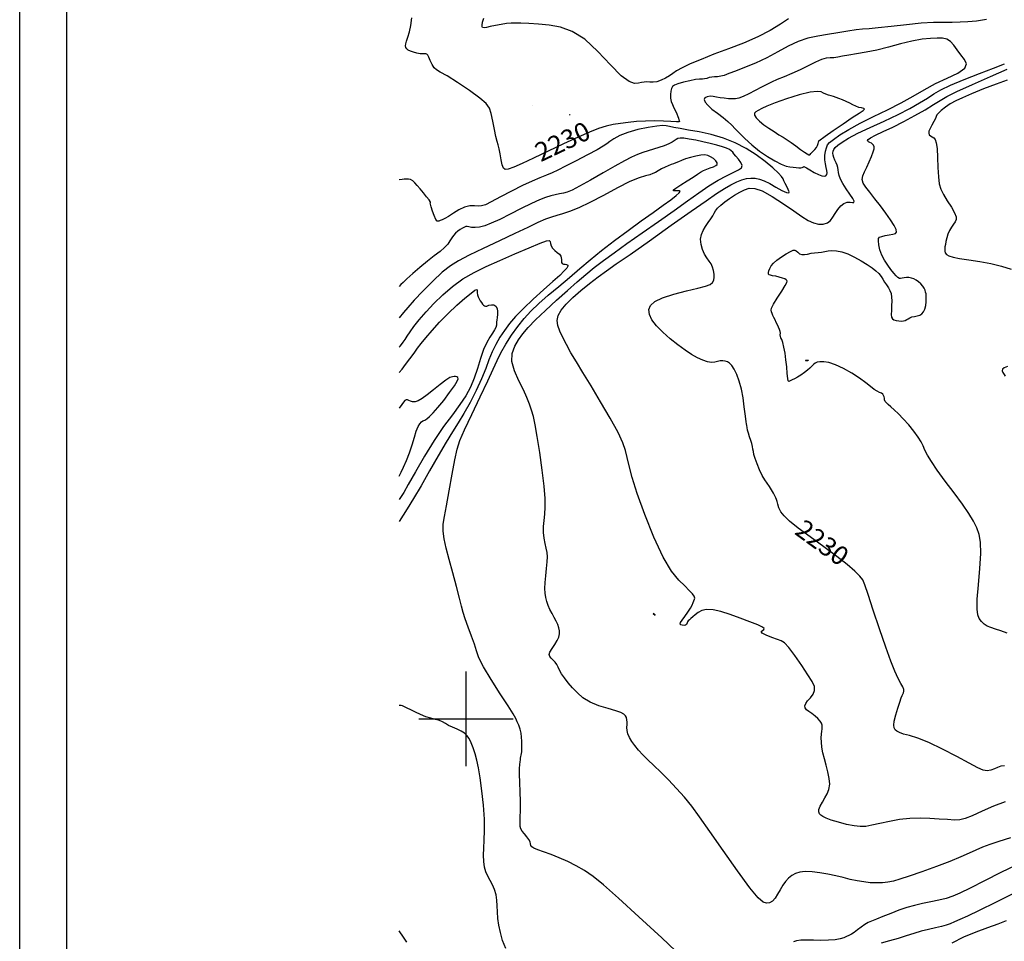
# Model space of a CAD drawing. Extents: x 364664 to 367864, y 1013779 to 1016937.
# Drawn here: x 364764 to 365285, y 1015882 to 1016370 of the extents above; entities that cross this region are included whole.
import ezdxf
from ezdxf.enums import TextEntityAlignment as Align

# ---------------------------------------------------------------- set-up
doc = ezdxf.new("R2010")
doc.units = 0
doc.header["$MEASUREMENT"] = 0
for name, color, linetype in [('CTEXT', 7, 'CONTINUOUS'), ('GRID', 3, 'CONTINUOUS'), ('GRIDTXT', 7, 'CONTINUOUS'), ('INDEX', 1, 'CONTINUOUS'), ('INTER', 33, 'CONTINUOUS')]:
    doc.layers.add(name, color=color, linetype=linetype)
doc.styles.add('SIMPLEX', font='SIMPLEX.shx', dxfattribs={"oblique": 20})

# ---------------------------------------------------------------- blocks, each defined once
blk = doc.blocks.new('GRID')
at = {"layer": 'GRID'}
for p, q in [((0, -0.25), (0, 0.25)), ((-0.25, 0), (0.25, 0))]:
    blk.add_line(p, q, dxfattribs=at)

msp = doc.modelspace()

# ---------------------------------------------------------------- linework, layer by layer
at = {"layer": 'GRIDTXT', "color": 5, "elevation": 2390}
msp.add_lwpolyline([(364763.6, 1013987.45), (364763.6, 1016887.45), (367813.6, 1016887.45), (367813.6, 1013987.45)], close=True, dxfattribs=at)
at = {"layer": 'GRIDTXT', "color": 4, "elevation": 2390}
msp.add_lwpolyline([(364788.6, 1014012.45), (364788.6, 1016862.45), (367788.6, 1016862.45), (367788.6, 1014012.45)], close=True, dxfattribs=at)
at = {"layer": 'INDEX', "linetype": 'CONTINUOUS'}
for points, elevation in [([(365275.69, 1016370.29), (365270.45, 1016369.56), (365265.88, 1016369.1), (365261.73, 1016368.88), (365257.58, 1016368.81), (365253.01, 1016368.82), (365247.63, 1016368.73), (365241.06, 1016368.35), (365233.23, 1016367.6), (365225.2, 1016366.67), (365218.35, 1016365.88), (365213.58, 1016365.43), (365210.09, 1016365.16), (365206.6, 1016364.8), (365202.16, 1016364.18), (365196.97, 1016363.35), (365191.54, 1016362.46), (365186.27, 1016361.57), (365181.13, 1016360.43), (365175.99, 1016358.7), (365170.7, 1016356.19), (365165.18, 1016353.18), (365159.37, 1016350.11), (365153.3, 1016347.32), (365147.51, 1016344.95), (365142.66, 1016343.05), (365139.2, 1016341.68), (365136.82, 1016340.77), (365134.98, 1016340.27), (365133.28, 1016340.07), (365131.66, 1016340), (365130.15, 1016339.87), (365128.79, 1016339.56), (365127.55, 1016339.17), (365126.38, 1016338.88), (365125.22, 1016338.8), (365123.73, 1016338.76), (365121.56, 1016338.52), (365118.51, 1016337.93), (365115.17, 1016337.12), (365112.28, 1016336.29), (365110.43, 1016335.59), (365109.42, 1016334.84), (365108.87, 1016333.82), (365108.46, 1016332.36), (365108.23, 1016330.6), (365108.29, 1016328.76), (365108.69, 1016327), (365109.35, 1016325.32), (365110.16, 1016323.65), (365110.99, 1016321.97), (365111.73, 1016320.4), (365112.28, 1016319.05), (365112.58, 1016318.04), (365112.73, 1016317.31), (365112.88, 1016316.8), (365113.06, 1016316.43), (365112.77, 1016316.22), (365111.42, 1016316.19), (365108.57, 1016316.35), (365104.56, 1016316.56), (365099.91, 1016316.67), (365095.08, 1016316.55), (365090.34, 1016316.26), (365085.87, 1016315.85), (365081.8, 1016315.37), (365077.98, 1016314.74), (365074.2, 1016313.85), (365070.18, 1016312.6), (365065.41, 1016310.76), (365059.35, 1016308.12), (365051.72, 1016304.59), (365043.46, 1016300.67), (365035.81, 1016297), (365029.75, 1016294.12), (365025.33, 1016292.12), (365022.38, 1016291.03), (365020.67, 1016290.84), (365019.77, 1016291.61), (365019.23, 1016293.37), (365018.68, 1016296.08), (365018.08, 1016299.15), (365017.5, 1016301.9), (365016.97, 1016303.91), (365016.43, 1016305.76), (365015.8, 1016308.33), (365015.04, 1016312.16), (365014.19, 1016316.56), (365013.33, 1016320.54), (365012.39, 1016323.44), (365010.66, 1016325.86), (365007.3, 1016328.75), (365001.87, 1016332.7), (364995.55, 1016336.97), (364989.99, 1016340.5), (364986.38, 1016342.54), (364984.35, 1016343.67), (364983.12, 1016344.78), (364982.06, 1016346.54), (364981.1, 1016348.61), (364980.31, 1016350.43), (364979.74, 1016351.54), (364979.26, 1016352.05), (364978.73, 1016352.19), (364978.02, 1016352.19), (364977.03, 1016352.17), (364975.69, 1016352.26), (364973.98, 1016352.56), (364972.16, 1016353.01), (364970.54, 1016353.57), (364969.38, 1016354.17), (364968.62, 1016354.81), (364968.19, 1016355.53), (364967.98, 1016356.36), (364968.05, 1016357.45), (364968.47, 1016358.97), (364969.22, 1016361.06), (364970.11, 1016363.79), (364970.83, 1016367.22), (364971.22, 1016371.29)], 2230), ([(365285.26, 1015975.18), (365283.26, 1015974.86), (365281.59, 1015974.27), (365279.85, 1015973.52), (365277.99, 1015972.84), (365276.05, 1015972.53), (365273.94, 1015972.88), (365271.02, 1015974.12), (365266.51, 1015976.48), (365260, 1015980.01), (365252.46, 1015983.97), (365245.21, 1015987.45), (365239.34, 1015989.76), (365234.9, 1015991.11), (365231.71, 1015991.96), (365229.54, 1015992.69), (365228.16, 1015993.41), (365227.29, 1015994.19), (365226.74, 1015995.16), (365226.55, 1015996.6), (365226.84, 1015998.86), (365227.66, 1016002.12), (365228.76, 1016005.74), (365229.8, 1016008.92), (365230.52, 1016011.05), (365231, 1016012.33), (365231.38, 1016013.15), (365231.75, 1016013.86), (365231.97, 1016014.64), (365231.86, 1016015.59), (365231.28, 1016016.88), (365230.25, 1016018.73), (365228.87, 1016021.4), (365227.18, 1016025.2), (365225.06, 1016030.57), (365222.35, 1016038.02), (365219.03, 1016047.6), (365215.65, 1016057.61), (365212.94, 1016065.89), (365211.31, 1016070.91), (365210.16, 1016073.63), (365208.63, 1016075.63), (365205.96, 1016078.22), (365201.93, 1016081.68), (365196.42, 1016086.01), (365189.55, 1016091.1), (365182.32, 1016096.36), (365175.96, 1016101.07), (365171.4, 1016104.7), (365168.48, 1016107.45), (365166.72, 1016109.72), (365165.7, 1016111.83), (365165.15, 1016113.69), (365164.83, 1016115.18), (365164.52, 1016116.2), (365164.12, 1016117.05), (365163.56, 1016118.08), (365162.79, 1016119.55), (365161.83, 1016121.31), (365160.74, 1016123.11), (365159.56, 1016124.8), (365158.29, 1016126.63), (365156.92, 1016128.92), (365155.49, 1016131.87), (365154.16, 1016135.06), (365153.13, 1016137.92), (365152.52, 1016140.03), (365152.2, 1016141.58), (365151.99, 1016142.89), (365151.72, 1016144.25), (365151.34, 1016145.75), (365150.84, 1016147.46), (365150.22, 1016149.35), (365149.6, 1016151.26), (365149.12, 1016152.95), (365148.86, 1016154.24), (365148.74, 1016155.27), (365148.64, 1016156.2), (365148.45, 1016157.27), (365148.18, 1016158.88), (365147.82, 1016161.48), (365147.38, 1016165.32), (365146.78, 1016169.93), (365145.92, 1016174.64), (365144.75, 1016178.86), (365143.4, 1016182.4), (365142.03, 1016185.15), (365140.77, 1016187.06), (365139.6, 1016188.28), (365138.44, 1016189.02), (365137.24, 1016189.46), (365135.98, 1016189.64), (365134.66, 1016189.54), (365133.27, 1016189.21), (365131.73, 1016188.87), (365129.94, 1016188.76), (365127.83, 1016189.1), (365125.38, 1016189.92), (365122.59, 1016191.23), (365119.46, 1016193.03), (365116, 1016195.32), (365112.19, 1016198.09), (365108.12, 1016201.31), (365104.17, 1016204.75), (365100.82, 1016208.15), (365098.44, 1016211.3), (365097.13, 1016214.15), (365096.87, 1016216.71), (365097.73, 1016218.97), (365100.03, 1016221.03), (365104.14, 1016222.98), (365110.13, 1016224.87), (365116.83, 1016226.61), (365122.79, 1016228.05), (365126.86, 1016229.13), (365129.27, 1016230.05), (365130.57, 1016231.04), (365131.26, 1016232.32), (365131.52, 1016233.86), (365131.46, 1016235.58), (365131.16, 1016237.39), (365130.63, 1016239.19), (365129.84, 1016240.89), (365128.79, 1016242.44), (365127.6, 1016244.06), (365126.37, 1016246.03), (365125.27, 1016248.51), (365124.48, 1016251.28), (365124.23, 1016254.02), (365124.66, 1016256.47), (365125.62, 1016258.68), (365126.9, 1016260.77), (365128.29, 1016262.83), (365129.61, 1016264.77), (365130.7, 1016266.46), (365131.48, 1016267.84), (365132.22, 1016269.08), (365133.28, 1016270.42), (365134.93, 1016272.02), (365137.09, 1016273.81), (365139.59, 1016275.65), (365142.27, 1016277.4), (365144.97, 1016278.95), (365147.55, 1016280.21), (365150.02, 1016281.01), (365152.9, 1016280.95), (365156.83, 1016279.55), (365162.19, 1016276.58), (365168.17, 1016272.73), (365173.7, 1016268.96), (365177.95, 1016266.02), (365181.2, 1016263.96), (365183.97, 1016262.66), (365186.68, 1016262.03), (365189.23, 1016262.04), (365191.39, 1016262.68), (365193.02, 1016263.92), (365194.3, 1016265.62), (365195.53, 1016267.63), (365196.91, 1016269.75), (365198.46, 1016271.66), (365200.14, 1016273), (365201.88, 1016273.54), (365203.49, 1016273.55), (365204.75, 1016273.42), (365205.47, 1016273.5), (365205.53, 1016274.11), (365204.8, 1016275.51), (365203.29, 1016277.84), (365201.39, 1016280.69), (365199.61, 1016283.52), (365198.36, 1016285.89), (365197.6, 1016287.8), (365197.21, 1016289.35), (365197.04, 1016290.68), (365196.91, 1016291.9), (365196.63, 1016293.14), (365196.08, 1016294.5), (365195.39, 1016295.9), (365194.77, 1016297.25), (365194.39, 1016298.47), (365194.27, 1016299.56), (365194.39, 1016300.56), (365194.77, 1016301.5), (365195.57, 1016302.52), (365196.98, 1016303.78), (365199.22, 1016305.42), (365202.63, 1016307.5), (365207.56, 1016310.09), (365214.13, 1016313.17), (365221.56, 1016316.55), (365228.81, 1016319.98), (365235.06, 1016323.24), (365240.21, 1016326.2), (365244.39, 1016328.77), (365247.85, 1016330.95), (365251.56, 1016333.06), (365256.66, 1016335.5), (365263.82, 1016338.53), (365271.94, 1016341.75), (365279.45, 1016344.64), (365285.16, 1016346.82)], 2230), ([(364964.68, 1016183.4), (364966.11, 1016185.25), (364967.92, 1016187.62), (364970.2, 1016190.62), (364972.46, 1016193.63), (364974.38, 1016196.25), (364976.3, 1016198.8), (364978.72, 1016201.82), (364982.01, 1016205.69), (364986.03, 1016210.13), (364990.52, 1016214.73), (364995.15, 1016219.08), (364999.41, 1016222.81), (365002.73, 1016225.52), (365004.69, 1016226.97), (365005.58, 1016227.38), (365005.86, 1016227.12), (365005.93, 1016226.51), (365005.97, 1016225.65), (365006.1, 1016224.63), (365006.43, 1016223.52), (365006.93, 1016222.39), (365007.53, 1016221.33), (365008.18, 1016220.41), (365008.8, 1016219.66), (365009.34, 1016219.08), (365009.78, 1016218.69), (365010.27, 1016218.52), (365011.02, 1016218.63), (365012.15, 1016219), (365013.48, 1016219.34), (365014.76, 1016219.28), (365015.76, 1016218.56), (365016.43, 1016217.31), (365016.73, 1016215.76), (365016.69, 1016214.13), (365016.47, 1016212.56), (365016.26, 1016211.21), (365016.21, 1016210.17), (365016.21, 1016209.3), (365016.1, 1016208.4), (365015.75, 1016207.31), (365015.07, 1016205.94), (365014.03, 1016204.22), (365012.61, 1016202.06), (365010.97, 1016199.25), (365009.29, 1016195.53), (365007.7, 1016190.81), (365006.12, 1016185.55), (365004.4, 1016180.35), (365002.39, 1016175.64), (364999.91, 1016171.15), (364996.74, 1016166.43), (364992.77, 1016161.06), (364988.15, 1016154.81), (364983.12, 1016147.49), (364977.97, 1016139.14), (364973.21, 1016130.9), (364969.42, 1016124.16), (364967, 1016119.94), (364965.7, 1016117.76), (364964.68, 1016116.22)], 2240), ([(365286.03, 1015893.01), (365281.7, 1015891.29), (365276.28, 1015889.32), (365270.06, 1015887.01), (365263.58, 1015884.31), (365257.36, 1015881.25)], 2240), ([(364968.65, 1015881.75), (364966.97, 1015884.38), (364964.68, 1015887.67)], 2240)]:
    msp.add_lwpolyline(points, dxfattribs=dict(at, elevation=elevation))
at = {"layer": 'INDEX', "linetype": 'CONTINUOUS', "elevation": 2230}
msp.add_lwpolyline([(365035.01, 1016325), (365035.01, 1016325)], close=True, dxfattribs=at)
at = {"layer": 'INTER', "linetype": 'CONTINUOUS', "flags": 128}
for points in [[(365170.84, 1016370.69), (365166.53, 1016367.9), (365161.09, 1016364.59), (365154.54, 1016361.13), (365147, 1016357.86), (365139.04, 1016354.8), (365131.34, 1016351.94), (365124.49, 1016349.26), (365118.79, 1016346.85), (365114.45, 1016344.8), (365111.55, 1016343.17), (365109.56, 1016341.83), (365107.78, 1016340.58), (365105.68, 1016339.3), (365103.37, 1016338.17), (365101.11, 1016337.41), (365099.08, 1016337.16), (365097.32, 1016337.23), (365095.76, 1016337.32), (365094.35, 1016337.2), (365092.93, 1016336.92), (365091.31, 1016336.58), (365089.27, 1016336.46), (365086.41, 1016337.44), (365082.26, 1016340.57), (365076.58, 1016346.4), (365069.89, 1016353.48), (365062.93, 1016359.86), (365056.29, 1016364.03), (365050.01, 1016366.3), (365044.03, 1016367.4), (365038.34, 1016367.96), (365033.23, 1016368.24), (365029.1, 1016368.37), (365026.15, 1016368.46), (365023.85, 1016368.44), (365021.52, 1016368.22), (365018.66, 1016367.76), (365015.6, 1016367.16), (365012.86, 1016366.58), (365010.86, 1016366.16), (365009.56, 1016365.98), (365008.8, 1016366.08), (365008.47, 1016366.54), (365008.49, 1016367.44), (365008.82, 1016368.89), (365009.44, 1016370.99)], [(365286.66, 1016045.39), (365283.27, 1016046.63), (365280.4, 1016047.55), (365278.03, 1016048.32), (365276.04, 1016049.14), (365274.36, 1016050.18), (365272.96, 1016051.49), (365271.86, 1016053.06), (365271.06, 1016055.03), (365270.67, 1016058.16), (365270.78, 1016063.32), (365271.42, 1016070.96), (365272.22, 1016079.68), (365272.73, 1016087.65), (365272.58, 1016093.5), (365271.81, 1016097.68), (365270.51, 1016101.13), (365268.75, 1016104.66), (365266.31, 1016108.73), (365262.94, 1016113.67), (365258.56, 1016119.64), (365253.83, 1016125.95), (365249.58, 1016131.7), (365246.49, 1016136.23), (365244.41, 1016139.65), (365243.05, 1016142.31), (365242.07, 1016144.54), (365241.06, 1016146.71), (365239.55, 1016149.22), (365237.27, 1016152.31), (365234.48, 1016155.66), (365231.62, 1016158.86), (365229.04, 1016161.53), (365226.84, 1016163.65), (365225.04, 1016165.27), (365223.65, 1016166.44), (365222.65, 1016167.34), (365222.02, 1016168.14), (365221.72, 1016168.98), (365221.6, 1016169.82), (365221.48, 1016170.61), (365221.2, 1016171.3), (365220.72, 1016171.88), (365220, 1016172.39), (365219.01, 1016172.86), (365217.73, 1016173.48), (365216.15, 1016174.47), (365214.2, 1016175.97), (365211.7, 1016177.97), (365208.45, 1016180.35), (365204.36, 1016183), (365199.9, 1016185.53), (365195.68, 1016187.53), (365192.19, 1016188.69), (365189.46, 1016189.14), (365187.41, 1016189.13), (365185.94, 1016188.86), (365184.87, 1016188.37), (365184, 1016187.68), (365183.12, 1016186.81), (365182.09, 1016185.78), (365180.81, 1016184.61), (365179.2, 1016183.34), (365177.4, 1016182.09), (365175.62, 1016180.99), (365174.02, 1016180.12), (365172.68, 1016179.48), (365171.68, 1016179.01), (365171.03, 1016178.73), (365170.64, 1016179.01), (365170.38, 1016180.3), (365170.15, 1016182.88), (365169.87, 1016186.34), (365169.48, 1016190.13), (365168.96, 1016193.73), (365168.35, 1016196.86), (365167.74, 1016199.27), (365167.2, 1016200.85), (365166.79, 1016201.83), (365166.54, 1016202.56), (365166.48, 1016203.33), (365166.49, 1016204.19), (365166.4, 1016205.17), (365166.09, 1016206.25), (365165.6, 1016207.43), (365164.99, 1016208.68), (365164.34, 1016209.98), (365163.68, 1016211.28), (365163.08, 1016212.52), (365162.56, 1016213.66), (365162.13, 1016214.67), (365161.8, 1016215.54), (365161.63, 1016216.35), (365161.88, 1016217.53), (365162.92, 1016219.61), (365164.88, 1016222.85), (365167.19, 1016226.48), (365169.06, 1016229.49), (365169.94, 1016231.13), (365170.08, 1016231.7), (365169.98, 1016231.77), (365170, 1016231.82), (365170.06, 1016231.97), (365169.99, 1016232.21), (365169.61, 1016232.55), (365168.84, 1016232.96), (365167.61, 1016233.43), (365165.92, 1016233.92), (365164.06, 1016234.36), (365162.41, 1016234.7), (365161.26, 1016234.9), (365160.58, 1016235.12), (365160.26, 1016235.54), (365160.21, 1016236.3), (365160.43, 1016237.34), (365160.92, 1016238.58), (365161.71, 1016239.93), (365162.92, 1016241.39), (365164.69, 1016242.98), (365167.05, 1016244.68), (365169.6, 1016246.26), (365171.8, 1016247.47), (365173.28, 1016248.12), (365174.21, 1016248.21), (365174.92, 1016247.84), (365175.69, 1016247.11), (365176.62, 1016246.33), (365177.79, 1016245.83), (365179.24, 1016245.83), (365180.92, 1016246.16), (365182.75, 1016246.54), (365184.66, 1016246.76), (365186.56, 1016246.89), (365188.36, 1016247.08), (365190.04, 1016247.42), (365191.75, 1016247.78), (365193.74, 1016247.97), (365196.16, 1016247.82), (365199.02, 1016247.25), (365202.25, 1016246.18), (365205.75, 1016244.57), (365209.25, 1016242.64), (365212.44, 1016240.69), (365215.05, 1016238.91), (365217.12, 1016237.29), (365218.69, 1016235.77), (365219.87, 1016234.28), (365220.82, 1016232.8), (365221.73, 1016231.31), (365222.72, 1016229.82), (365223.71, 1016228.31), (365224.55, 1016226.77), (365225.13, 1016225.18), (365225.44, 1016223.4), (365225.53, 1016221.29), (365225.45, 1016218.81), (365225.31, 1016216.29), (365225.25, 1016214.15), (365225.39, 1016212.72), (365225.82, 1016211.87), (365226.61, 1016211.36), (365227.79, 1016211), (365229.18, 1016210.77), (365230.54, 1016210.69), (365231.7, 1016210.79), (365232.66, 1016211.04), (365233.49, 1016211.43), (365234.26, 1016211.91), (365235.1, 1016212.4), (365236.14, 1016212.82), (365237.46, 1016213.11), (365238.92, 1016213.38), (365240.31, 1016213.8), (365241.49, 1016214.49), (365242.4, 1016215.54), (365243.06, 1016216.99), (365243.48, 1016218.83), (365243.69, 1016220.81), (365243.77, 1016222.6), (365243.75, 1016223.97), (365243.64, 1016225.02), (365243.44, 1016225.96), (365243.13, 1016226.97), (365242.64, 1016228.05), (365241.92, 1016229.19), (365240.93, 1016230.33), (365239.75, 1016231.41), (365238.48, 1016232.32), (365237.21, 1016233.01), (365235.94, 1016233.45), (365234.63, 1016233.67), (365233.3, 1016233.68), (365232.05, 1016233.56), (365230.98, 1016233.38), (365230.19, 1016233.22), (365229.52, 1016233.26), (365228.78, 1016233.68), (365227.81, 1016234.6), (365226.58, 1016236.04), (365225.08, 1016237.94), (365223.36, 1016240.24), (365221.64, 1016242.86), (365220.18, 1016245.64), (365219.19, 1016248.46), (365218.64, 1016251.03), (365218.44, 1016253.06), (365218.54, 1016254.34), (365219.08, 1016255.06), (365220.23, 1016255.5), (365222.06, 1016255.89), (365224.19, 1016256.28), (365226.13, 1016256.65), (365227.45, 1016257.05), (365228.02, 1016257.75), (365227.78, 1016259.09), (365226.69, 1016261.3), (365224.86, 1016264.27), (365222.4, 1016267.8), (365219.5, 1016271.65), (365216.5, 1016275.47), (365213.8, 1016278.85), (365211.72, 1016281.52), (365210.39, 1016283.68), (365209.86, 1016285.61), (365210.13, 1016287.59), (365211.01, 1016289.77), (365212.23, 1016292.24), (365213.54, 1016295.04), (365214.74, 1016297.84), (365215.64, 1016300.22), (365216.1, 1016301.91), (365216.16, 1016303.01), (365215.88, 1016303.77), (365215.37, 1016304.39), (365214.69, 1016304.89), (365213.96, 1016305.28), (365213.26, 1016305.57), (365212.77, 1016305.85), (365212.62, 1016306.23), (365213.02, 1016306.81), (365214.31, 1016307.72), (365216.86, 1016309.08), (365220.89, 1016310.99), (365226.04, 1016313.41), (365231.81, 1016316.27), (365237.7, 1016319.44), (365243.17, 1016322.59), (365247.68, 1016325.34), (365251.06, 1016327.5), (365254.61, 1016329.56), (365259.99, 1016332.24), (365268.22, 1016335.96), (365277.79, 1016340.17), (365286.55, 1016344.07)], [(365286.56, 1016338.27), (365280.85, 1016336.19), (365274.12, 1016333.58), (365267.79, 1016331.02), (365262.95, 1016328.96), (365259.36, 1016327.26), (365256.48, 1016325.65), (365253.9, 1016323.91), (365251.72, 1016322.22), (365250.18, 1016320.82), (365249.4, 1016319.87), (365249.03, 1016319.06), (365248.6, 1016317.99), (365247.76, 1016316.38), (365246.7, 1016314.47), (365245.76, 1016312.64), (365245.21, 1016311.19), (365245.09, 1016310.12), (365245.4, 1016309.34), (365246.08, 1016308.78), (365246.96, 1016308.27), (365247.85, 1016307.67), (365248.57, 1016306.75), (365249.11, 1016305.03), (365249.48, 1016301.96), (365249.73, 1016297.29), (365249.94, 1016291.9), (365250.22, 1016286.96), (365250.68, 1016283.32), (365251.52, 1016280.5), (365252.91, 1016277.71), (365254.92, 1016274.38), (365257.08, 1016270.9), (365258.81, 1016267.9), (365259.63, 1016265.84), (365259.64, 1016264.44), (365259.08, 1016263.27), (365258.17, 1016261.97), (365257.12, 1016260.44), (365256.1, 1016258.67), (365255.28, 1016256.69), (365254.66, 1016254.67), (365254.21, 1016252.81), (365253.89, 1016251.27), (365253.69, 1016249.98), (365253.59, 1016248.84), (365253.6, 1016247.75), (365253.85, 1016246.74), (365254.52, 1016245.86), (365255.79, 1016245.13), (365257.99, 1016244.49), (365261.46, 1016243.85), (365266.35, 1016243.12), (365272.12, 1016242.24), (365278.04, 1016241.15), (365283.55, 1016239.77), (365288.73, 1016238.06)], [(365186.89, 1016306.14), (365190.23, 1016308.5), (365194.48, 1016311.5), (365199.69, 1016315.14), (365204.61, 1016318.48), (365208.19, 1016320.79), (365210.32, 1016322.17), (365211.12, 1016322.9), (365210.73, 1016323.27), (365209.56, 1016323.5), (365208.03, 1016323.82), (365206.51, 1016324.4), (365204.95, 1016325.17), (365203.25, 1016326.04), (365201.34, 1016326.91), (365199.37, 1016327.73), (365197.54, 1016328.44), (365195.99, 1016329.03), (365194.65, 1016329.52), (365193.36, 1016329.95), (365192.01, 1016330.37), (365190.66, 1016330.83), (365189.36, 1016331.38), (365188.04, 1016331.97), (365185.98, 1016332.27), (365182.31, 1016331.83), (365176.54, 1016330.38), (365169.83, 1016328.31), (365163.71, 1016326.19), (365159.38, 1016324.46), (365156.61, 1016323.15), (365154.8, 1016322.18), (365153.51, 1016321.44), (365152.78, 1016320.72), (365152.82, 1016319.74), (365153.74, 1016318.32), (365155.43, 1016316.56), (365157.71, 1016314.65), (365160.37, 1016312.75), (365163.15, 1016310.96), (365165.76, 1016309.36), (365168.01, 1016307.98), (365170.09, 1016306.66), (365172.28, 1016305.16), (365174.74, 1016303.38), (365177.22, 1016301.56), (365179.32, 1016300.06), (365180.75, 1016299.15), (365181.61, 1016298.75), (365182.08, 1016298.73), (365182.36, 1016298.94), (365182.63, 1016299.35), (365183.08, 1016299.94), (365183.84, 1016300.7), (365184.75, 1016301.6), (365185.59, 1016302.62), (365186.18, 1016303.72), (365186.54, 1016304.74), (365186.89, 1016306.14)], [(365285.61, 1015956.05), (365279.44, 1015953.74), (365273.33, 1015951.04), (365268.14, 1015948.66), (365264.42, 1015947.2), (365261.56, 1015946.54), (365258.66, 1015946.43), (365254.99, 1015946.62), (365250.58, 1015946.94), (365245.68, 1015947.23), (365240.47, 1015947.34), (365235.09, 1015947.17), (365229.64, 1015946.64), (365224.25, 1015945.71), (365219.26, 1015944.62), (365215.02, 1015943.66), (365211.71, 1015943.06), (365208.81, 1015942.92), (365205.57, 1015943.28), (365201.53, 1015944.13), (365197.22, 1015945.27), (365193.42, 1015946.42), (365190.74, 1015947.4), (365189.01, 1015948.22), (365187.91, 1015948.97), (365187.16, 1015949.74), (365186.8, 1015950.69), (365186.94, 1015952.01), (365187.65, 1015953.79), (365188.74, 1015955.91), (365190.02, 1015958.14), (365191.26, 1015960.34), (365192.21, 1015962.66), (365192.63, 1015965.33), (365192.37, 1015968.48), (365191.63, 1015971.95), (365190.69, 1015975.49), (365189.8, 1015978.88), (365189.05, 1015982.05), (365188.52, 1015984.98), (365188.23, 1015987.63), (365188.15, 1015989.95), (365188.23, 1015991.88), (365188.39, 1015993.41), (365188.57, 1015994.62), (365188.68, 1015995.66), (365188.62, 1015996.65), (365188.3, 1015997.68), (365187.57, 1015998.83), (365186.38, 1016000.13), (365184.87, 1016001.49), (365183.22, 1016002.76), (365181.65, 1016003.86), (365180.36, 1016004.83), (365179.56, 1016005.8), (365179.42, 1016006.86), (365179.91, 1016008.08), (365180.95, 1016009.51), (365182.39, 1016011.21), (365183.79, 1016013.09), (365184.66, 1016015.07), (365184.57, 1016017.15), (365183.4, 1016019.76), (365181.11, 1016023.4), (365177.8, 1016028.32), (365174.14, 1016033.53), (365170.94, 1016037.79), (365168.75, 1016040.19), (365167.01, 1016041.29), (365164.93, 1016042.01), (365161.99, 1016043.05), (365158.94, 1016044.3), (365156.83, 1016045.46), (365156.36, 1016046.29), (365156.97, 1016046.86), (365157.77, 1016047.32), (365157.94, 1016047.85), (365156.99, 1016048.6), (365154.55, 1016049.76), (365150.4, 1016051.42), (365145.21, 1016053.35), (365139.83, 1016055.23), (365134.96, 1016056.77), (365130.82, 1016057.75), (365127.45, 1016057.98), (365124.88, 1016057.38), (365122.94, 1016056.26), (365121.42, 1016055.02), (365120.16, 1016054.01), (365119.11, 1016053.2), (365118.3, 1016052.52), (365117.73, 1016051.89), (365117.35, 1016051.31), (365117.11, 1016050.78), (365116.95, 1016050.31), (365116.71, 1016049.93), (365116.25, 1016049.65), (365115.46, 1016049.51), (365114.56, 1016049.53), (365113.83, 1016049.74), (365113.5, 1016050.17), (365113.69, 1016050.96), (365114.48, 1016052.28), (365115.85, 1016054.2), (365117.45, 1016056.42), (365118.87, 1016058.55), (365119.77, 1016060.27), (365120.28, 1016061.59), (365120.63, 1016062.57), (365120.97, 1016063.3), (365121.12, 1016064), (365120.84, 1016064.9), (365119.9, 1016066.23), (365118.24, 1016068.05), (365115.84, 1016070.41), (365112.69, 1016073.53), (365108.84, 1016078.28), (365104.37, 1016085.7), (365099.45, 1016096.28), (365094.66, 1016108.28), (365090.69, 1016119.4), (365088.02, 1016127.86), (365086.4, 1016133.94), (365085.39, 1016138.4), (365084.52, 1016142.1), (365083.14, 1016146.12), (365080.57, 1016151.57), (365076.39, 1016159.17), (365071.3, 1016167.9), (365066.23, 1016176.35), (365061.94, 1016183.38), (365058.44, 1016189.1), (365055.57, 1016193.92), (365053.17, 1016198.21), (365051.22, 1016202.02), (365049.71, 1016205.36), (365048.69, 1016208.27), (365048.34, 1016210.94), (365048.86, 1016213.6), (365050.43, 1016216.46), (365053.01, 1016219.6), (365056.51, 1016223.06), (365060.78, 1016226.82), (365065.43, 1016230.62), (365070, 1016234.14), (365074.34, 1016237.29), (365079.51, 1016240.88), (365086.86, 1016245.99), (365097.15, 1016253.2), (365108.72, 1016261.36), (365119.31, 1016268.84), (365127.19, 1016274.39), (365132.74, 1016278.21), (365136.86, 1016280.88), (365140.33, 1016282.88), (365143.38, 1016284.38), (365146.11, 1016285.43), (365148.6, 1016286.11), (365150.93, 1016286.41), (365153.21, 1016286.32), (365155.51, 1016285.8), (365158, 1016284.85), (365160.86, 1016283.44), (365164.13, 1016281.64), (365167.3, 1016279.88), (365169.73, 1016278.7), (365170.94, 1016278.48), (365171.13, 1016279.11), (365170.67, 1016280.32), (365169.92, 1016281.85), (365169.09, 1016283.45), (365168.4, 1016284.86), (365167.91, 1016285.97), (365167.15, 1016287.17), (365165.52, 1016288.97), (365162.58, 1016291.73), (365158.51, 1016295.15), (365153.67, 1016298.75), (365148.36, 1016302.13), (365142.62, 1016305.11), (365136.42, 1016307.58), (365129.86, 1016309.45), (365123.43, 1016310.83), (365117.77, 1016311.83), (365113.35, 1016312.58), (365110.08, 1016313.15), (365107.74, 1016313.61), (365105.99, 1016313.99), (365104.07, 1016314.15), (365101.07, 1016313.93), (365096.44, 1016313.21), (365090.95, 1016312.06), (365085.67, 1016310.59), (365081.47, 1016308.92), (365078.38, 1016307.24), (365076.19, 1016305.74), (365074.56, 1016304.53), (365072.63, 1016303.22), (365069.42, 1016301.35), (365064.33, 1016298.64), (365058.33, 1016295.54), (365052.78, 1016292.71), (365048.69, 1016290.62), (365045.58, 1016289.12), (365042.65, 1016287.85), (365039.18, 1016286.49), (365034.97, 1016284.79), (365029.89, 1016282.5), (365024.02, 1016279.53), (365018.18, 1016276.41), (365013.36, 1016273.82), (365010.24, 1016272.29), (365008.27, 1016271.64), (365006.61, 1016271.56), (365004.57, 1016271.7), (365002.08, 1016271.67), (364999.27, 1016271.06), (364996.27, 1016269.64), (364993.35, 1016267.8), (364990.81, 1016266.11), (364988.87, 1016264.98), (364987.45, 1016264.32), (364986.39, 1016263.89), (364985.54, 1016263.55), (364984.78, 1016263.63), (364983.99, 1016264.53), (364983.11, 1016266.49), (364982.24, 1016268.94), (364981.57, 1016271.15), (364981.2, 1016272.52), (364981.09, 1016273.19), (364981.14, 1016273.45), (364981.22, 1016273.58), (364981.07, 1016273.93), (364980.43, 1016274.82), (364979.13, 1016276.45), (364977.42, 1016278.55), (364975.67, 1016280.68), (364974.18, 1016282.51), (364972.91, 1016283.95), (364971.77, 1016284.97), (364970.68, 1016285.56), (364969.58, 1016285.83), (364968.44, 1016285.88), (364967.26, 1016285.82), (364966.16, 1016285.71), (364964.68, 1016285.52)], [(365288.36, 1015936.94), (365282.27, 1015935.11), (365277.43, 1015933.51), (365273.56, 1015932.04), (365270.09, 1015930.54), (365266.42, 1015928.86), (365262.02, 1015926.89), (365256.33, 1015924.54), (365249.13, 1015921.8), (365241.47, 1015919.04), (365234.7, 1015916.67), (365229.82, 1015915.02), (365226.36, 1015914.01), (365223.5, 1015913.44), (365220.57, 1015913.15), (365217.44, 1015913.09), (365214.14, 1015913.25), (365210.69, 1015913.65), (365207.13, 1015914.24), (365203.46, 1015915.01), (365199.7, 1015915.91), (365195.81, 1015916.87), (365191.73, 1015917.77), (365187.48, 1015918.52), (365183.34, 1015919.01), (365179.7, 1015919.14), (365176.8, 1015918.85), (365174.52, 1015918.15), (365172.61, 1015917.07), (365170.86, 1015915.66), (365169.24, 1015913.91), (365167.74, 1015911.84), (365166.35, 1015909.48), (365165.03, 1015907.11), (365163.68, 1015905.04), (365162.26, 1015903.53), (365160.76, 1015902.63), (365159.17, 1015902.35), (365157.36, 1015902.88), (365154.66, 1015905.23), (365150.25, 1015910.58), (365143.71, 1015919.54), (365136.17, 1015930.28), (365129.14, 1015940.4), (365123.75, 1015948.04), (365119.55, 1015953.71), (365115.7, 1015958.46), (365111.56, 1015963.14), (365107.28, 1015967.69), (365103.18, 1015971.82), (365099.54, 1015975.33), (365096.38, 1015978.33), (365093.65, 1015981), (365091.3, 1015983.49), (365089.34, 1015985.84), (365087.76, 1015988.05), (365086.56, 1015990.12), (365085.73, 1015992.04), (365085.29, 1015993.82), (365085.2, 1015995.46), (365085.29, 1015996.96), (365085.36, 1015998.33), (365085.26, 1015999.57), (365084.94, 1016000.68), (365084.42, 1016001.65), (365083.6, 1016002.52), (365082.08, 1016003.37), (365079.38, 1016004.31), (365075.25, 1016005.45), (365070.37, 1016006.9), (365065.7, 1016008.76), (365061.95, 1016011.07), (365058.99, 1016013.7), (365056.48, 1016016.45), (365054.16, 1016019.15), (365052.13, 1016021.66), (365050.55, 1016023.89), (365049.51, 1016025.77), (365048.8, 1016027.34), (365048.09, 1016028.71), (365047.16, 1016029.95), (365046.12, 1016031.06), (365045.13, 1016032.06), (365044.39, 1016032.97), (365044.1, 1016034), (365044.46, 1016035.37), (365045.55, 1016037.25), (365047.02, 1016039.39), (365048.36, 1016041.5), (365049.2, 1016043.34), (365049.54, 1016044.97), (365049.51, 1016046.55), (365049.2, 1016048.21), (365048.62, 1016049.96), (365047.79, 1016051.81), (365046.72, 1016053.75), (365045.55, 1016055.77), (365044.42, 1016057.84), (365043.48, 1016059.96), (365042.74, 1016062.12), (365042.21, 1016064.31), (365041.89, 1016066.58), (365041.79, 1016069.12), (365041.92, 1016072.16), (365042.28, 1016075.8), (365042.71, 1016079.63), (365043.04, 1016083.1), (365043.11, 1016085.83), (365042.92, 1016088.09), (365042.51, 1016090.32), (365041.93, 1016092.86), (365041.36, 1016095.68), (365041.04, 1016098.7), (365041.1, 1016101.83), (365041.42, 1016105.06), (365041.78, 1016108.44), (365042, 1016112.12), (365041.92, 1016116.76), (365041.41, 1016123.17), (365040.39, 1016131.72), (365039.07, 1016141.1), (365037.74, 1016149.53), (365036.62, 1016155.71), (365035.66, 1016160.06), (365034.7, 1016163.45), (365033.63, 1016166.66), (365032.24, 1016170.11), (365030.37, 1016174.17), (365027.96, 1016179.02), (365025.68, 1016184.24), (365024.33, 1016189.24), (365024.49, 1016193.57), (365025.85, 1016197.31), (365027.84, 1016200.65), (365030.1, 1016203.85), (365032.94, 1016207.28), (365036.83, 1016211.35), (365042.03, 1016216.32), (365047.93, 1016221.7), (365053.73, 1016226.88), (365058.8, 1016231.36), (365063.38, 1016235.29), (365067.9, 1016238.98), (365072.79, 1016242.73), (365078.45, 1016246.85), (365085.24, 1016251.65), (365093.33, 1016257.31), (365101.97, 1016263.35), (365110.18, 1016269.19), (365117.23, 1016274.3), (365123.24, 1016278.65), (365128.58, 1016282.28), (365133.52, 1016285.24), (365137.92, 1016287.59), (365141.56, 1016289.38), (365144.24, 1016290.71), (365145.86, 1016291.85), (365146.3, 1016293.11), (365145.6, 1016294.7), (365144.26, 1016296.42), (365142.88, 1016297.98), (365141.93, 1016299.15), (365141.25, 1016300.02), (365140.53, 1016300.75), (365139.5, 1016301.47), (365137.96, 1016302.22), (365135.77, 1016303.01), (365132.82, 1016303.85), (365129.32, 1016304.71), (365125.52, 1016305.57), (365121.72, 1016306.37), (365118.23, 1016307.03), (365115.4, 1016307.43), (365113.47, 1016307.52), (365112.2, 1016307.3), (365111.26, 1016306.83), (365110.33, 1016306.17), (365109.14, 1016305.36), (365107.43, 1016304.46), (365105.04, 1016303.51), (365102.2, 1016302.55), (365099.24, 1016301.63), (365096.4, 1016300.76), (365093.62, 1016299.86), (365090.77, 1016298.79), (365087.65, 1016297.41), (365083.86, 1016295.49), (365078.91, 1016292.76), (365072.62, 1016289.13), (365065.95, 1016285.28), (365060.17, 1016282.03), (365056.22, 1016280.01), (365053.63, 1016278.97), (365051.63, 1016278.44), (365049.56, 1016278.02), (365047.29, 1016277.56), (365044.84, 1016276.96), (365042.15, 1016276.13), (365038.88, 1016274.86), (365034.64, 1016272.93), (365029.25, 1016270.25), (365023.37, 1016267.25), (365017.86, 1016264.49), (365013.41, 1016262.42), (365009.94, 1016261.07), (365007.15, 1016260.34), (365004.82, 1016260.14), (365002.94, 1016260.26), (365001.56, 1016260.5), (365000.66, 1016260.68), (364999.99, 1016260.69), (364999.23, 1016260.46), (364998.18, 1016259.94), (364996.92, 1016259.18), (364995.62, 1016258.25), (364994.44, 1016257.22), (364993.38, 1016256.05), (364992.42, 1016254.72), (364991.48, 1016253.19), (364990.32, 1016251.47), (364988.64, 1016249.59), (364986.23, 1016247.52), (364983.15, 1016245.17), (364979.52, 1016242.38), (364975.56, 1016239.11), (364971.75, 1016235.8), (364968.64, 1016232.99), (364966.63, 1016231.09), (364965.55, 1016229.98), (364964.68, 1016228.99)], [(365114.66, 1015873.62), (365103.64, 1015883.98), (365091.55, 1015895.21), (365080.71, 1015905.12), (365072.83, 1015912.06), (365067.27, 1015916.56), (365062.79, 1015919.65), (365058.38, 1015922.23), (365053.89, 1015924.47), (365049.39, 1015926.43), (365045.02, 1015928.12), (365041.09, 1015929.54), (365038, 1015930.68), (365036, 1015931.55), (365034.9, 1015932.26), (365034.38, 1015932.96), (365034.15, 1015933.79), (365033.91, 1015934.8), (365033.34, 1015936.06), (365032.27, 1015937.58), (365030.96, 1015939.17), (365029.8, 1015940.6), (365029.08, 1015941.77), (365028.74, 1015943.05), (365028.66, 1015944.93), (365028.72, 1015947.79), (365028.8, 1015951.59), (365028.81, 1015956.17), (365028.68, 1015961.28), (365028.49, 1015966.34), (365028.37, 1015970.66), (365028.4, 1015973.74), (365028.54, 1015975.79), (365028.69, 1015977.2), (365028.8, 1015978.3), (365028.89, 1015979.22), (365029.03, 1015980.04), (365029.24, 1015980.82), (365029.46, 1015981.64), (365029.61, 1015982.53), (365029.63, 1015983.58), (365029.57, 1015984.83), (365029.51, 1015986.37), (365029.49, 1015988.23), (365029.41, 1015990.32), (365029.14, 1015992.48), (365028.61, 1015994.61), (365027.91, 1015996.61), (365027.15, 1015998.41), (365026.35, 1016000.14), (365024.96, 1016002.6), (365022.33, 1016006.81), (365018.12, 1016013.29), (365013.31, 1016020.79), (365009.22, 1016027.57), (365006.8, 1016032.38), (365005.5, 1016035.95), (365004.42, 1016039.48), (365002.89, 1016043.85), (365001.12, 1016048.59), (364999.56, 1016052.91), (364998.5, 1016056.31), (364997.64, 1016059.62), (364996.54, 1016063.98), (364994.9, 1016070.12), (364992.94, 1016077.29), (364991.02, 1016084.35), (364989.45, 1016090.36), (364988.36, 1016095.31), (364987.83, 1016099.42), (364987.91, 1016103.04), (364988.54, 1016107.15), (364989.63, 1016112.85), (364991.06, 1016120.75), (364992.61, 1016129.51), (364994.04, 1016137.24), (364995.25, 1016142.74), (364996.76, 1016147.35), (364999.24, 1016153.05), (365003.07, 1016161.19), (365007.51, 1016170.46), (365011.51, 1016178.93), (365014.34, 1016185.15), (365016.43, 1016189.77), (365018.5, 1016193.91), (365021.12, 1016198.46), (365024.18, 1016203.25), (365027.45, 1016207.86), (365030.75, 1016212), (365034.33, 1016215.89), (365038.52, 1016219.91), (365043.54, 1016224.33), (365049.09, 1016229.03), (365054.74, 1016233.78), (365060.21, 1016238.45), (365065.77, 1016243.15), (365071.83, 1016248.08), (365078.65, 1016253.36), (365085.82, 1016258.7), (365092.79, 1016263.75), (365099.06, 1016268.21), (365104.37, 1016271.95), (365108.52, 1016274.93), (365111.36, 1016277.1), (365112.95, 1016278.53), (365113.4, 1016279.34), (365112.9, 1016279.63), (365111.84, 1016279.63), (365110.67, 1016279.55), (365109.86, 1016279.63), (365109.85, 1016280.08), (365111.07, 1016281.12), (365113.74, 1016282.84), (365117.14, 1016284.91), (365120.32, 1016286.88), (365122.59, 1016288.41), (365124.22, 1016289.55), (365125.72, 1016290.43), (365127.49, 1016291.17), (365129.36, 1016291.81), (365131.06, 1016292.39), (365132.32, 1016292.96), (365133, 1016293.6), (365132.99, 1016294.43), (365132.25, 1016295.51), (365131.01, 1016296.67), (365129.55, 1016297.68), (365128.1, 1016298.36), (365126.47, 1016298.65), (365124.42, 1016298.55), (365121.79, 1016298.07), (365118.91, 1016297.34), (365116.24, 1016296.5), (365114.11, 1016295.69), (365112.46, 1016294.97), (365111.1, 1016294.38), (365109.87, 1016293.94), (365108.61, 1016293.51), (365107.15, 1016292.95), (365105.4, 1016292.14), (365103.55, 1016291.19), (365101.83, 1016290.24), (365100.39, 1016289.41), (365099, 1016288.72), (365097.34, 1016288.15), (365095.04, 1016287.59), (365091.68, 1016286.59), (365086.81, 1016284.57), (365080.24, 1016281.21), (365072.81, 1016277.18), (365065.66, 1016273.39), (365059.67, 1016270.55), (365054.89, 1016268.62), (365051.12, 1016267.36), (365048.11, 1016266.5), (365045.33, 1016265.7), (365042.16, 1016264.57), (365038.05, 1016262.78), (365032.72, 1016260.27), (365025.93, 1016257.04), (365017.72, 1016253.17), (365009.17, 1016249.14), (365001.65, 1016245.51), (364996.07, 1016242.63), (364991.72, 1016239.9), (364987.44, 1016236.47), (364982.41, 1016231.81), (364977.15, 1016226.57), (364972.51, 1016221.68), (364969.13, 1016217.89), (364966.92, 1016215.25), (364964.68, 1016212.34)], [(364964.68, 1016196.8), (364965.18, 1016197.42), (364965.83, 1016198.23), (364966.72, 1016199.41), (364967.74, 1016200.9), (364968.88, 1016202.68), (364970.35, 1016204.91), (364972.4, 1016207.75), (364975.26, 1016211.32), (364978.85, 1016215.46), (364983.04, 1016219.93), (364987.72, 1016224.5), (364992.84, 1016228.92), (364998.34, 1016232.94), (365004.24, 1016236.42), (365010.69, 1016239.6), (365017.9, 1016242.8), (365025.81, 1016246.22), (365033.38, 1016249.43), (365039.32, 1016251.86), (365042.7, 1016253.09), (365044.11, 1016253.27), (365044.5, 1016252.72), (365044.7, 1016251.72), (365045.04, 1016250.5), (365045.76, 1016249.23), (365046.96, 1016248.07), (365048.36, 1016247.01), (365049.54, 1016246.04), (365050.21, 1016245.11), (365050.47, 1016244.21), (365050.51, 1016243.33), (365050.51, 1016242.47), (365050.61, 1016241.71), (365050.97, 1016241.15), (365051.64, 1016240.86), (365052.49, 1016240.73), (365053.3, 1016240.59), (365053.85, 1016240.31), (365053.95, 1016239.74), (365053.42, 1016238.75), (365052.04, 1016237.19), (365049.63, 1016234.85), (365045.96, 1016231.54), (365041.02, 1016227.16), (365035.53, 1016222.23), (365030.38, 1016217.4), (365026.26, 1016213.14), (365023.05, 1016209.34), (365020.37, 1016205.72), (365017.94, 1016202.05), (365015.74, 1016198.26), (365013.82, 1016194.3), (365012.14, 1016190.11), (365010.42, 1016185.46), (365008.26, 1016180.1), (365005.43, 1016173.93), (365002.19, 1016167.53), (364998.93, 1016161.65), (364995.92, 1016156.75), (364992.88, 1016152.05), (364989.42, 1016146.5), (364985.26, 1016139.37), (364980.7, 1016131.35), (364976.2, 1016123.46), (364972.16, 1016116.61), (364968.84, 1016111.16), (364964.68, 1016104.52)], [(365286.89, 1016186.58), (365285.11, 1016185.92), (365284.18, 1016185.16), (365283.98, 1016184.31), (365284.32, 1016183.35), (365284.96, 1016182.36), (365285.63, 1016181.45)], [(364964.68, 1016128.59), (364965.66, 1016130.59), (364966.91, 1016133.2), (364968.5, 1016136.75), (364970.11, 1016140.84), (364971.49, 1016145.09), (364972.65, 1016149.09), (364973.67, 1016152.43), (364974.62, 1016154.79), (364975.51, 1016156.32), (364976.36, 1016157.24), (364977.19, 1016157.78), (364978.11, 1016158.24), (364979.24, 1016158.91), (364980.69, 1016160.08), (364982.6, 1016161.98), (364985.1, 1016164.82), (364988.19, 1016168.64), (364991.33, 1016172.78), (364993.87, 1016176.37), (364995.29, 1016178.78), (364995.76, 1016180.15), (364995.62, 1016180.84), (364995.15, 1016181.14), (364994.47, 1016181.24), (364993.67, 1016181.23), (364992.76, 1016181.17), (364991.45, 1016180.71), (364989.37, 1016179.44), (364986.33, 1016177.11), (364982.82, 1016174.26), (364979.47, 1016171.57), (364976.79, 1016169.63), (364974.74, 1016168.46), (364973.11, 1016167.93), (364971.74, 1016167.91), (364970.6, 1016168.22), (364969.69, 1016168.64), (364968.98, 1016168.97), (364968.35, 1016169.03), (364967.66, 1016168.62), (364966.81, 1016167.67), (364965.93, 1016166.47), (364964.68, 1016164.6)], [(365021.03, 1015878.45), (365019.41, 1015882.71), (365018.2, 1015886.79), (365017.37, 1015890.67), (365016.86, 1015894.34), (365016.59, 1015897.79), (365016.48, 1015901.03), (365016.33, 1015904.06), (365015.93, 1015906.89), (365015.13, 1015909.55), (365014.04, 1015912.04), (365012.82, 1015914.4), (365011.62, 1015916.66), (365010.58, 1015918.98), (365009.8, 1015921.52), (365009.37, 1015924.43), (365009.25, 1015927.74), (365009.36, 1015931.5), (365009.6, 1015935.76), (365009.8, 1015940.81), (365009.73, 1015946.94), (365009.24, 1015954.25), (365008.46, 1015961.88), (365007.55, 1015968.77), (365006.66, 1015974.12), (365005.78, 1015978.19), (365004.85, 1015981.54), (365003.84, 1015984.58), (365002.77, 1015987.28), (365001.66, 1015989.51), (365000.52, 1015991.17), (364999.18, 1015992.42), (364997.47, 1015993.46), (364995.28, 1015994.49), (364992.92, 1015995.52), (364990.76, 1015996.53), (364989.08, 1015997.51), (364987.61, 1015998.4), (364985.99, 1015999.15), (364983.91, 1015999.74), (364981.44, 1016000.34), (364978.72, 1016001.14), (364975.89, 1016002.26), (364973.17, 1016003.54), (364970.76, 1016004.76), (364968.85, 1016005.74), (364967.4, 1016006.44), (364966.35, 1016006.88), (364965.62, 1016007.07), (364965.15, 1016007.09), (364964.68, 1016007.01)], [(365291.02, 1015922.37), (365283.3, 1015918.56), (365274.71, 1015914.21), (365267.05, 1015910.32), (365261.64, 1015907.67), (365257.79, 1015906.02), (365254.37, 1015904.95), (365250.45, 1015904.04), (365246.13, 1015903.17), (365241.74, 1015902.26), (365237.56, 1015901.24), (365233.47, 1015900.05), (365229.29, 1015898.64), (365224.96, 1015897), (365220.82, 1015895.35), (365217.34, 1015893.94), (365214.83, 1015892.92), (365212.97, 1015892.08), (365211.26, 1015891.09), (365209.35, 1015889.74), (365207.37, 1015888.24), (365205.56, 1015886.9), (365204.09, 1015885.95), (365202.84, 1015885.28), (365201.6, 1015884.7), (365200.15, 1015884.07), (365198.23, 1015883.46), (365195.57, 1015882.99), (365192.04, 1015882.75), (365188, 1015882.7), (365183.97, 1015882.74), (365180.36, 1015882.8), (365177.36, 1015882.76), (365175.04, 1015882.51), (365173.39, 1015881.9)], [(365290.61, 1015907.8), (365280.37, 1015902.74), (365271.72, 1015898.45), (365265.58, 1015895.51), (365261.5, 1015893.67), (365258.72, 1015892.47), (365256.5, 1015891.53), (365254.35, 1015890.73), (365251.84, 1015889.99), (365248.64, 1015889.25), (365244.93, 1015888.44), (365241.01, 1015887.48), (365237.11, 1015886.32), (365233.12, 1015885.04), (365228.9, 1015883.73), (365224.38, 1015882.46), (365219.92, 1015881.21)]]:
    msp.add_lwpolyline(points, dxfattribs=at)
for points in [[(365180.34, 1016291.75), (365182.15, 1016290.69), (365184.42, 1016289.41), (365186.64, 1016288.29), (365188.43, 1016287.62), (365189.73, 1016287.41), (365190.62, 1016287.62), (365191.13, 1016288.21), (365191.31, 1016289.14), (365191.18, 1016290.41), (365190.79, 1016291.99), (365190.35, 1016293.86), (365190.06, 1016295.99), (365190.1, 1016298.3), (365190.4, 1016300.55), (365190.86, 1016302.47), (365191.48, 1016303.9), (365192.6, 1016305.2), (365194.68, 1016306.85), (365198.08, 1016309.21), (365202.8, 1016312.19), (365208.78, 1016315.52), (365215.83, 1016319.01), (365223.3, 1016322.58), (365230.48, 1016326.18), (365236.83, 1016329.74), (365242.7, 1016333.18), (365248.63, 1016336.4), (365254.87, 1016339.33), (365260.48, 1016342.01), (365264.2, 1016344.5), (365265.17, 1016346.88), (365264.11, 1016349.25), (365262.15, 1016351.72), (365260.21, 1016354.31), (365258.38, 1016356.74), (365256.59, 1016358.68), (365254.69, 1016359.86), (365252.45, 1016360.4), (365249.63, 1016360.52), (365245.99, 1016360.36), (365241.52, 1016359.87), (365236.21, 1016358.92), (365230.17, 1016357.46), (365223.79, 1016355.76), (365217.55, 1016354.19), (365211.87, 1016353.01), (365206.91, 1016352.15), (365202.76, 1016351.47), (365199.49, 1016350.86), (365196.91, 1016350.37), (365194.79, 1016350.09), (365192.88, 1016350.04), (365190.84, 1016349.89), (365188.34, 1016349.25), (365185.1, 1016347.84), (365181.25, 1016345.9), (365177.02, 1016343.78), (365172.65, 1016341.81), (365168.45, 1016340.05), (365164.78, 1016338.53), (365161.84, 1016337.24), (365159.26, 1016335.98), (365156.5, 1016334.55), (365153.24, 1016332.81), (365149.82, 1016331.03), (365146.79, 1016329.56), (365144.5, 1016328.69), (365142.71, 1016328.33), (365140.97, 1016328.28), (365138.97, 1016328.4), (365136.79, 1016328.63), (365134.65, 1016328.95), (365132.7, 1016329.31), (365130.92, 1016329.6), (365129.25, 1016329.7), (365127.7, 1016329.48), (365126.53, 1016328.91), (365126.08, 1016327.96), (365126.6, 1016326.61), (365128.04, 1016324.92), (365130.28, 1016322.91), (365133.12, 1016320.67), (365136.12, 1016318.39), (365138.76, 1016316.26), (365140.75, 1016314.4), (365142.51, 1016312.53), (365144.66, 1016310.26), (365147.67, 1016307.31), (365151.38, 1016303.99), (365155.48, 1016300.69), (365159.65, 1016297.78), (365163.57, 1016295.43), (365166.96, 1016293.74), (365169.58, 1016292.76), (365171.6, 1016292.29), (365173.3, 1016292.08), (365174.86, 1016291.92), (365176.25, 1016291.81), (365177.35, 1016291.82), (365178.08, 1016291.98), (365178.52, 1016292.21), (365178.75, 1016292.43), (365178.92, 1016292.52), (365179.33, 1016292.34)], [(365055, 1016319.83), (365054.93, 1016320.06), (365054.84, 1016319.78)], [(365180.17, 1016189.56), (365179.93, 1016189.63), (365179.84, 1016189.75), (365179.97, 1016189.88), (365180.32, 1016189.98), (365180.76, 1016190.03), (365181.15, 1016190.04), (365181.36, 1016189.99), (365181.38, 1016189.9), (365181.21, 1016189.79), (365180.9, 1016189.67), (365180.53, 1016189.59)], [(365100.14, 1016055), (365099.2, 1016055.88), (365100.15, 1016054.89)]]:
    msp.add_lwpolyline(points, close=True, dxfattribs=at)

# ---------------------------------------------------------------- block references
at = {"layer": 'GRID', "linetype": 'CONTINUOUS', "xscale": 100, "yscale": 100, "zscale": 100}
msp.add_blockref('GRID', (365000, 1016000, 2390), dxfattribs=at)

# ---------------------------------------------------------------- texts
at = {"layer": 'CTEXT', "linetype": 'CONTINUOUS', "style": 'SIMPLEX', "oblique": 20}
for rotation, p in [(25.3849, (365051.68, 1016304.57)), (323.9571, (365187.9, 1016092.3))]:
    msp.add_text('2230', height=10, rotation=rotation, dxfattribs=at).set_placement(p, align=Align.MIDDLE)

doc.saveas('drawing.dxf')
